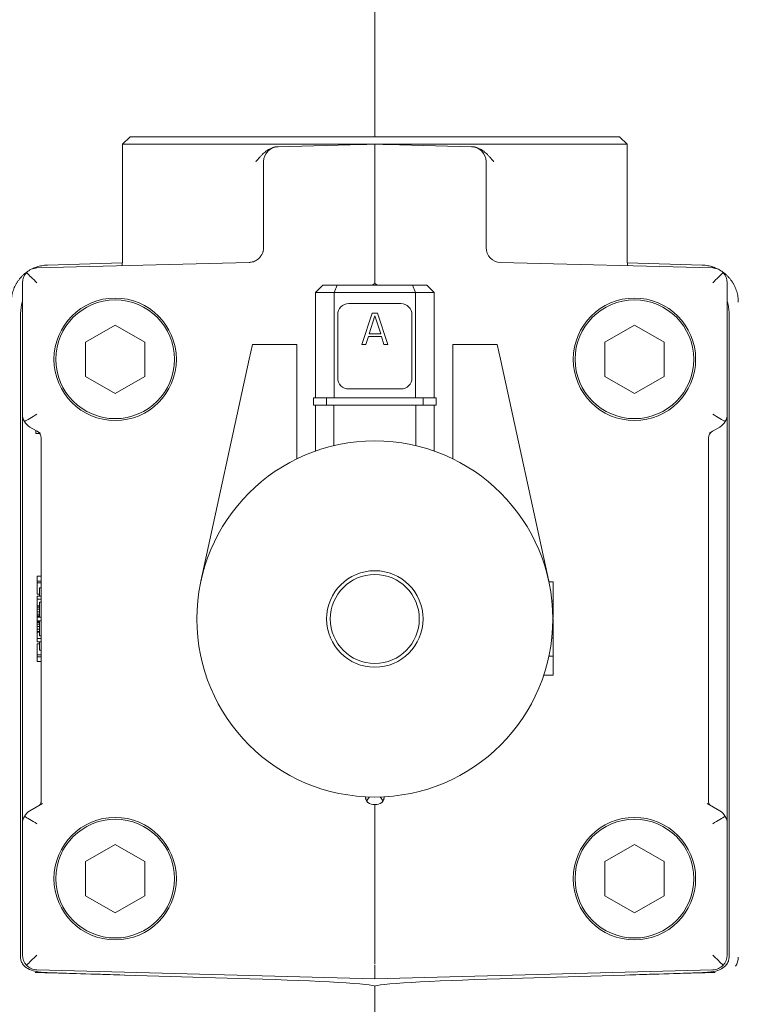
# Model space of a CAD drawing. Extents: x -281 to 148, y -99 to 379.
# Drawn here: x 93 to 96, y 153 to 158 of the extents above; entities that cross this region are included whole.
import ezdxf

# ---------------------------------------------------------------- set-up
doc = ezdxf.new("R2010")
doc.units = 0
doc.header["$LTSCALE"] = 0.5
doc.header["$MEASUREMENT"] = 0
doc.layers.get('Defpoints').update_dxf_attribs({"linetype": 'CONTINUOUS'})
for name, color, linetype, lineweight in [('DIM', 86, 'CONTINUOUS', 5), ('DRAW', 152, 'CONTINUOUS', 25), ('Visible (ANSI)', 7, 'CONTINUOUS', 9)]:
    doc.layers.add(name, color=color, linetype=linetype, lineweight=lineweight)
doc.styles.add('ARIALNARROW', font='ARIALN.TTF')
doc.dimstyles.new('0375XP', dxfattribs={"dimscale": 26.6667, "dimtxt": 0.0938, "dimasz": 0.0938, "dimexe": 0.046, "dimexo": 0.046, "dimgap": 0.09, "dimtad": 0, "dimdec": 4, "dimzin": 3, "dimdsep": 46, "dimlunit": 4, "dimtxsty": 'ARIALNARROW', "dimcen": -0.0938, "dimclrd": 256, "dimclre": 256, "dimclrt": 256, "dimadec": 0, "dimazin": 0, "dimtfac": 1, "dimtdec": 4, "dimtofl": 0, "dimtmove": 0, "dimatfit": 3, "dimfxl": 1, "dimfrac": 2, "dimtolj": 1, "dimtzin": 0, "dimarcsym": 0})

# ---------------------------------------------------------------- blocks, each defined once
blk = doc.blocks.new('*D34')
at = {"layer": 'Defpoints', "color": 0, "transparency": 16777216}
for p in [(106.8359, 166.3997), (102.9455, 130.3997), (106.8359, 130.3997)]:
    blk.add_point(p, dxfattribs=at)
at = {"layer": 'DIM', "lineweight": -2, "transparency": 16777216}
for p, q in [((102.9455, 168.901), (102.9455, 171.4023)), ((105.6093, 166.3997), (101.7188, 166.3997)), ((105.6093, 130.3997), (101.7188, 130.3997)), ((102.9455, 127.8983), (102.9455, 125.397))]:
    blk.add_line(p, q, dxfattribs=at)
at = {"layer": 'DIM', "transparency": 16777216}
for points in [[(102.5286, 168.901), (103.3624, 168.901), (102.9455, 166.3997)], [(102.5286, 127.8983), (103.3624, 127.8983), (102.9455, 130.3997)]]:
    blk.add_solid(points, dxfattribs=at)
at = {"layer": 'DIM', "transparency": 16777216, "insert": (102.9455, 145.3997), "char_height": 2.501336, "attachment_point": 5, "rotation": 90, "style": 'ARIALNARROW'}
blk.add_mtext('\\A1;3\'-0" X 7\'-0" DOOR', dxfattribs=at)
blk = doc.blocks.new('A$C099C3B2F')
at = {"layer": 'Visible (ANSI)'}
for p, q in [((15.4894, 7.3701), (16.1867, 7.3701)), ((15.6514, 7.3799), (19.0695, 7.3799)), ((16.1867, 7.3701), (18.3597, 7.3701)), ((18.3597, 7.3701), (19.057, 7.3701)), ((16.2549, 7.3307), (16.2863, 7.2763)), ((18.2533, 7.2644), (18.2916, 7.3307)), ((15.3812, 6.1672), (15.4107, 7.2934)), ((16.273, 7.2992), (16.289, 7.2992)), ((16.289, 7.2789), (16.289, 7.2992)), ((16.289, 7.2723), (16.289, 7.2724)), ((18.2461, 7.2717), (16.3117, 7.2717)), ((17.047, 7.2913), (17.0724, 7.2913)), ((17.047, 7.2717), (17.047, 7.2913)), ((17.0724, 7.2717), (17.0724, 7.2913)), ((17.0724, 7.2913), (17.0823, 7.2913)), ((17.0823, 7.2913), (17.142, 7.2913)), ((17.0823, 7.2717), (17.0823, 7.2913)), ((17.1079, 7.2717), (17.1079, 7.2795)), ((17.1516, 7.2795), (17.1079, 7.2795)), ((17.142, 7.2795), (17.142, 7.2913)), ((17.1516, 7.2717), (17.1516, 7.2913)), ((17.1516, 7.2913), (17.1686, 7.2913)), ((17.1686, 7.2913), (17.2031, 7.2913)), ((17.1686, 7.2717), (17.1686, 7.2913)), ((17.1834, 7.2717), (17.1834, 7.2795)), ((17.2634, 7.2795), (17.1834, 7.2795)), ((17.2031, 7.2795), (17.2031, 7.2913)), ((17.2031, 7.2913), (17.2115, 7.2913)), ((17.2115, 7.2913), (17.222, 7.2913)), ((17.2115, 7.2795), (17.2115, 7.2913)), ((17.222, 7.2913), (17.2351, 7.2913)), ((17.222, 7.2795), (17.222, 7.2913)), ((17.2351, 7.2913), (17.2483, 7.2913)), ((17.2351, 7.2795), (17.2351, 7.2913)), ((17.2483, 7.2913), (17.2561, 7.2913)), ((17.2483, 7.2795), (17.2483, 7.2913)), ((17.2561, 7.2913), (17.2614, 7.2913)), ((17.2561, 7.2795), (17.2561, 7.2913)), ((17.2614, 7.2795), (17.2614, 7.2913)), ((17.2614, 7.2913), (17.2634, 7.2913)), ((17.2634, 7.2717), (17.2634, 7.2913)), ((17.2634, 7.2913), (17.283, 7.2913)), ((17.283, 7.2717), (17.283, 7.2913)), ((17.363, 7.2795), (17.283, 7.2795)), ((17.285, 7.2913), (17.2876, 7.2913)), ((17.285, 7.2795), (17.285, 7.2913)), ((17.2876, 7.2913), (17.2929, 7.2913)), ((17.2876, 7.2795), (17.2876, 7.2913)), ((17.2929, 7.2913), (17.3008, 7.2913)), ((17.2929, 7.2795), (17.2929, 7.2913)), ((17.3008, 7.2913), (17.3139, 7.2913)), ((17.3008, 7.2795), (17.3008, 7.2913)), ((17.3139, 7.2913), (17.327, 7.2913)), ((17.3139, 7.2795), (17.3139, 7.2913)), ((17.327, 7.2913), (17.3401, 7.2913)), ((17.327, 7.2795), (17.327, 7.2913)), ((17.3401, 7.2913), (17.3433, 7.2913)), ((17.3401, 7.2795), (17.3401, 7.2913)), ((17.3433, 7.2913), (17.3778, 7.2913)), ((17.3433, 7.2795), (17.3433, 7.2913)), ((17.363, 7.2717), (17.363, 7.2795)), ((17.3778, 7.2913), (17.3948, 7.2913)), ((17.3778, 7.2717), (17.3778, 7.2913)), ((17.3948, 7.2717), (17.3948, 7.2913)), ((17.4385, 7.2795), (17.3948, 7.2795)), ((17.4044, 7.2913), (17.4641, 7.2913)), ((17.4044, 7.2795), (17.4044, 7.2913)), ((17.4385, 7.2717), (17.4385, 7.2795)), ((17.4641, 7.2913), (17.474, 7.2913)), ((17.4641, 7.2717), (17.4641, 7.2913)), ((17.474, 7.2913), (17.4994, 7.2913)), ((17.474, 7.2717), (17.474, 7.2913)), ((17.4994, 7.2717), (17.4994, 7.2913)), ((19.1827, 5.5), (19.1357, 7.2934)), ((15.3957, 7.2381), (15.3838, 6.8401)), ((19.1629, 6.8277), (19.1507, 7.2381)), ((15.7134, 6.878), (15.8043, 7.0354)), ((15.8043, 7.0354), (15.9862, 7.0354)), ((15.9862, 7.0354), (16.0771, 6.878)), ((18.4693, 6.878), (18.5602, 7.0354)), ((18.5602, 7.0354), (18.7421, 7.0354)), ((18.7421, 7.0354), (18.833, 6.878)), ((15.8043, 6.7205), (15.7134, 6.878)), ((16.0771, 6.878), (15.9862, 6.7205)), ((18.5602, 6.7205), (18.4693, 6.878)), ((18.833, 6.878), (18.7421, 6.7205)), ((14.7141, 6.7992), (14.7535, 6.8386)), ((14.7141, 4.2008), (14.7141, 6.7992)), ((14.7535, 6.8386), (14.7535, 5.5)), ((15.3621, 6.8386), (14.7535, 6.8386)), ((19.1629, 6.8277), (19.1827, 6.163)), ((15.9862, 6.7205), (15.8043, 6.7205)), ((18.7421, 6.7205), (18.5602, 6.7205)), ((15.3722, 6.4465), (15.3722, 6.4465)), ((15.8953, 6.1668), (17.072, 6.4232)), ((15.8953, 6.1668), (15.8165, 6.1496)), ((15.8165, 6.1496), (15.8165, 5.9134)), ((15.0031, 6.0905), (15.3025, 6.0905)), ((14.7553, 5.5668), (14.767, 6.0139)), ((14.767, 6.0145), (14.767, 6.0139)), ((14.767, 6.0139), (14.767, 6.0139)), ((15.8165, 5.9134), (15.8953, 5.9134)), ((15.8953, 5.9134), (16.4235, 5.9134)), ((15.5409, 5.815), (15.5015, 5.7756)), ((15.5409, 5.815), (16.1, 5.815)), ((15.5409, 5.7165), (15.5409, 5.815)), ((16.1, 5.8248), (16.1, 5.7559)), ((16.1, 5.8248), (16.1393, 5.8248)), ((16.1393, 5.8248), (16.1393, 5.7559)), ((16.3824, 5.815), (16.1393, 5.815)), ((15.5015, 5.7002), (15.5015, 5.7756)), ((16.1, 5.7559), (16.1, 5.2441)), ((16.1, 5.7559), (16.1393, 5.7559)), ((16.1393, 5.7559), (16.1393, 5.2441)), ((15.5015, 5.7002), (15.5409, 5.7165)), ((15.5015, 5.7002), (15.5015, 5.2998)), ((15.5409, 5.7165), (16.1, 5.7165)), ((15.5409, 5.7165), (15.5409, 5.2835)), ((15.9937, 5.6969), (15.659, 5.6969)), ((16.3535, 5.7168), (16.1393, 5.7168)), ((15.6, 5.6378), (15.6, 5.3622)), ((16.0527, 5.3622), (16.0527, 5.6378)), ((15.8165, 5.5684), (15.6504, 5.5135)), ((15.7741, 5.5341), (15.8165, 5.5478)), ((15.8165, 5.5478), (15.8165, 5.5684)), ((18.2181, 5.5492), (18.2168, 5.5492)), ((6.5588, 5.5), (14.7141, 5.5)), ((14.7141, 5.4998), (6.5588, 5.4998)), ((14.7535, 5.5), (14.7536, 5.5032)), ((14.7535, 5.5), (14.7535, 4.1614)), ((14.9897, 5.5), (14.7535, 5.5)), ((14.7536, 5.4968), (14.7535, 5.5)), ((15.4937, 5.5), (14.9897, 5.5)), ((15.4937, 5.5), (15.5015, 5.5136)), ((15.5015, 5.4864), (15.4937, 5.5)), ((15.6504, 5.5135), (15.6504, 5.486)), ((15.6646, 5.4997), (15.76, 5.5306)), ((15.76, 5.4689), (15.6646, 5.4997)), ((15.76, 5.5306), (15.76, 5.4689)), ((15.7741, 5.4654), (15.7741, 5.5341)), ((18.2575, 5.5098), (18.2575, 5.4902)), ((19.1039, 5.5), (18.2575, 5.5)), ((19.1357, 3.7066), (19.1827, 5.5)), ((19.222, 5.5), (19.8126, 5.5)), ((15.6504, 5.486), (15.8165, 5.4311)), ((15.8165, 5.4517), (15.7741, 5.4654)), ((15.8165, 5.4311), (15.8165, 5.4517)), ((18.2181, 5.4508), (18.2168, 5.4508)), ((14.767, 4.9861), (14.7553, 5.4332)), ((15.5409, 5.2835), (15.5015, 5.2998)), ((15.5015, 5.2244), (15.5015, 5.2998)), ((15.5409, 5.2835), (16.1, 5.2835)), ((15.5409, 5.185), (15.5409, 5.2835)), ((15.659, 5.3031), (15.9937, 5.3031)), ((16.3535, 5.2832), (16.1393, 5.2832)), ((16.1, 5.2441), (16.1, 5.1752)), ((16.1, 5.2441), (16.1393, 5.2441)), ((16.1393, 5.2441), (16.1393, 5.1752)), ((15.5409, 5.185), (15.5015, 5.2244)), ((15.5409, 5.185), (16.1, 5.185)), ((16.1, 5.1752), (16.1393, 5.1752)), ((16.3824, 5.185), (16.1393, 5.185)), ((15.8953, 5.0866), (15.8165, 5.0866)), ((15.8165, 5.0866), (15.8165, 4.8504)), ((15.8953, 5.0866), (16.4235, 5.0866)), ((14.767, 4.9861), (14.767, 4.9861)), ((14.767, 4.9861), (14.767, 4.9855)), ((15.3026, 4.9094), (15.0031, 4.9094)), ((15.4107, 3.7066), (15.3812, 4.8328)), ((15.8165, 4.8504), (15.8953, 4.8332)), ((17.072, 4.5768), (15.8953, 4.8332)), ((19.1827, 4.837), (19.1629, 4.1723)), ((17.5718, 4.5543), (17.5718, 4.6035)), ((17.0764, 4.5543), (17.0764, 4.5759)), ((17.1781, 4.5543), (17.0764, 4.5543)), ((17.1781, 4.5599), (17.1781, 4.5543)), ((17.1781, 4.5543), (17.265, 4.5543)), ((17.3749, 4.5543), (17.2732, 4.5543)), ((17.3749, 4.5543), (17.3749, 4.5606)), ((17.4701, 4.5543), (17.3749, 4.5543)), ((17.4701, 4.5543), (17.4701, 4.5759)), ((17.4701, 4.5543), (17.5718, 4.5543)), ((15.374, 4.493), (15.374, 4.493)), ((15.7134, 4.122), (15.8043, 4.2795)), ((15.8043, 4.2795), (15.9862, 4.2795)), ((15.9862, 4.2795), (16.0771, 4.122)), ((18.4693, 4.122), (18.5602, 4.2795)), ((18.5602, 4.2795), (18.7421, 4.2795)), ((18.7421, 4.2795), (18.833, 4.122)), ((14.7141, 4.2008), (14.7535, 4.1614)), ((15.3621, 4.1614), (14.7535, 4.1614)), ((15.3838, 4.1599), (15.3957, 3.7619)), ((19.1629, 4.1723), (19.1507, 3.7619)), ((15.8043, 3.9646), (15.7134, 4.122)), ((16.0771, 4.122), (15.9862, 3.9646)), ((18.5602, 3.9646), (18.4693, 4.122)), ((18.833, 4.122), (18.7421, 3.9646)), ((15.9862, 3.9646), (15.8043, 3.9646)), ((18.7421, 3.9646), (18.5602, 3.9646)), ((16.2863, 3.7237), (16.2549, 3.6693)), ((16.3117, 3.7283), (18.2461, 3.7283)), ((18.2916, 3.6693), (18.2533, 3.7356)), ((16.1867, 3.6299), (15.4894, 3.6299)), ((15.6514, 3.6201), (19.0695, 3.6201)), ((18.3597, 3.6299), (16.1867, 3.6299)), ((19.057, 3.6299), (18.3597, 3.6299))]:
    blk.add_line(p, q, dxfattribs=at)
for centre, radius in [((15.8953, 6.878), 0.3248), ((15.8953, 6.878), 0.315), ((18.6512, 6.878), 0.3248), ((18.6512, 6.878), 0.315), ((17.2732, 5.5), 0.9449), ((17.2732, 5.5), 0.2559), ((17.2732, 5.5), 0.2362), ((15.8953, 4.122), 0.3248), ((18.6512, 4.122), 0.3248), ((15.8953, 4.122), 0.315), ((18.6512, 4.122), 0.315)]:
    blk.add_circle(centre, radius, dxfattribs=at)
for centre, radius, start, end in [((15.4894, 7.2913), 0.0787, 90, 133.5196), ((16.1867, 7.2913), 0.0787, 60.375, 90), ((18.3597, 7.2913), 0.0787, 90, 119.625), ((19.057, 7.2913), 0.0787, 46.4804, 90), ((15.4894, 7.2913), 0.0787, 133.5196, 178.5), ((16.1867, 7.2913), 0.0787, 30, 60.375), ((18.3597, 7.2913), 0.0787, 119.625, 150), ((19.057, 7.2913), 0.0787, 1.5, 46.4804), ((16.3117, 7.311), 0.0394, 209.9956, 269.9978), ((18.2461, 7.2913), 0.0197, 270, 321.4754), ((14.8457, 6.0118), 0.0787, 90.0011, 178.4935), ((15.659, 5.6378), 0.0591, 90, 180), ((15.9937, 5.6378), 0.0591, 0, 90), ((15.659, 5.3622), 0.0591, 180, 270), ((15.9937, 5.3622), 0.0591, 270, 0), ((14.8457, 4.9882), 0.0787, 181.5, 270), ((15.3025, 4.8307), 0.0787, 1.5, 90), ((16.3117, 3.689), 0.0394, 90, 150), ((18.2461, 3.7087), 0.0197, 38.5841, 89.9945), ((15.4894, 3.7087), 0.0787, 181.5, 226.4804), ((16.1867, 3.7087), 0.0787, 299.625, 330), ((18.3597, 3.7087), 0.0787, 210, 240.375), ((19.057, 3.7087), 0.0787, 313.5196, 358.5), ((15.4894, 3.7087), 0.0787, 226.4804, 270), ((16.1867, 3.7087), 0.0787, 270, 299.625), ((18.3597, 3.7087), 0.0787, 240.375, 270), ((19.057, 3.7087), 0.0787, 270, 313.5196), ((19.0686, 3.6496), 0.0787, 269.9999, 306.2323)]:
    blk.add_arc(centre, radius, start, end, dxfattribs=at)
for centre, major_axis, ratio, start_param, end_param in [((15.4894, 7.2913), (-0.0767, 0.0787), 0.013085, 4.725789, 5.510884), ((16.1867, 7.2913), (-0.0455, -0.0787), 0.011337, 3.665191, 4.692755), ((18.3597, 7.2913), (-0.0455, 0.0787), 0.011337, 4.732023, 5.759587), ((19.057, 7.2913), (-0.0767, -0.0787), 0.013085, 3.913894, 4.698989), ((18.2362, 7.2743), (0.017, -0.0098), 0.877279, 0.000035, 0.000126), ((19.0846, 6.8263), (0.0786, -2.6475), 0.029579, 1.570422, 1.726212), ((15.3418, 6.1683), (0.0394, -0.001), 0.484839, 6.283038, 6.28305), ((15.3372, 6.1507), (0.0347, -0.0186), 0.427006, 6.283086, 6.283185), ((19.2023, 6.1635), (0.0197, -0.6635), 0.029653, 4.712388, 6.282305), ((18.2181, 5.5098), (-0.0394, 0), 0.999934, 3.141762, 4.164428), ((18.2181, 5.4902), (-0.0394, 0), 0.999934, 2.118758, 3.141423), ((19.1039, 5.5), (-0.0788, 0), 0.00001, 1.62686, 3.299751), ((19.2023, 4.8365), (0.0197, 0.6635), 0.029653, 0.00088, 1.570797), ((15.3108, 4.5131), (0.0787, 0.0021), 0.696197, 6.28293, 6.282939), ((19.0842, 4.1747), (-0.0788, -2.6542), 0.029653, 1.415398, 1.570796), ((15.4894, 3.7087), (-0.0767, -0.0787), 0.013085, 0.772301, 1.557397), ((16.1867, 3.7087), (-0.0455, 0.0787), 0.011337, 1.590431, 2.617994), ((18.3597, 3.7087), (-0.0455, -0.0787), 0.011337, 0.523599, 1.551162), ((19.057, 3.7087), (-0.0767, 0.0787), 0.013087, 1.584196, 2.369291)]:
    blk.add_ellipse(centre, major_axis=major_axis, ratio=ratio, start_param=start_param, end_param=end_param, dxfattribs=at)
for points, knots in [([(15.4283, 7.3409), (15.4294, 7.3427), (15.4306, 7.3444), (15.4318, 7.3461), (15.4346, 7.3501), (15.4376, 7.3539), (15.4406, 7.3576), (15.4437, 7.3613), (15.4469, 7.3649), (15.4502, 7.3684), (15.4535, 7.3719), (15.457, 7.3752), (15.4606, 7.3785), (15.4642, 7.3817), (15.4679, 7.3848), (15.4717, 7.3877), (15.4755, 7.3907), (15.4794, 7.3935), (15.4834, 7.3962), (15.4874, 7.3988), (15.4915, 7.4014), (15.4957, 7.4037), (15.4999, 7.4061), (15.5042, 7.4083), (15.5085, 7.4104), (15.5129, 7.4124), (15.5173, 7.4143), (15.5218, 7.416), (15.5263, 7.4178), (15.5309, 7.4193), (15.5355, 7.4207), (15.5401, 7.4221), (15.5447, 7.4233), (15.5494, 7.4244), (15.5541, 7.4254), (15.5589, 7.4263), (15.5636, 7.427), (15.5684, 7.4277), (15.5732, 7.4283), (15.578, 7.4286), (15.5828, 7.429), (15.5876, 7.4291), (15.5924, 7.4291)], [0.3600892, 0.3600892, 0.3600892, 0.3600892, 0.3809524, 0.3809524, 0.3809524, 0.4285714, 0.4285714, 0.4285714, 0.4761905, 0.4761905, 0.4761905, 0.5238095, 0.5238095, 0.5238095, 0.5714286, 0.5714286, 0.5714286, 0.6190476, 0.6190476, 0.6190476, 0.6666667, 0.6666667, 0.6666667, 0.7142857, 0.7142857, 0.7142857, 0.7619048, 0.7619048, 0.7619048, 0.8095238, 0.8095238, 0.8095238, 0.8571429, 0.8571429, 0.8571429, 0.9047619, 0.9047619, 0.9047619, 0.952381, 0.952381, 0.952381, 1, 1, 1, 1]), ([(15.588, 7.3701), (15.5891, 7.3704), (15.5902, 7.3708), (15.6107, 7.377), (15.6312, 7.3799), (15.6514, 7.3799)], [-0.1626269, -0.1626269, -0.1626269, -0.1626269, -0.1540694, -0.1540694, -0.0000008, -0.0000008, -0.0000008, -0.0000008]), ([(19.0695, 7.3799), (19.0761, 7.3799), (19.0826, 7.3788), (19.0958, 7.3743), (19.1022, 7.3708), (19.1155, 7.3605), (19.1228, 7.3525), (19.1361, 7.3295), (19.1403, 7.3163), (19.1454, 7.2933), (19.147, 7.2815), (19.1489, 7.2597), (19.1494, 7.2485), (19.1498, 7.2385)], [-0.4377611, -0.4377611, -0.4377611, -0.4377611, -0.3848168, -0.3848168, -0.3265707, -0.3265707, -0.2498458, -0.2498458, -0.1619464, -0.1619464, -0.0767616, -0.0767616, -0.0000012, -0.0000012, -0.0000012, -0.0000012]), ([(15.3957, 7.2381), (15.3958, 7.2429), (15.3961, 7.2477), (15.3966, 7.2525), (15.3971, 7.2573), (15.3978, 7.2621), (15.3986, 7.2668), (15.3995, 7.2716), (15.4005, 7.2763), (15.4017, 7.281), (15.4029, 7.2856), (15.4042, 7.2902), (15.4058, 7.2948), (15.4073, 7.2994), (15.409, 7.3039), (15.4108, 7.3083), (15.4124, 7.312), (15.414, 7.3155), (15.4157, 7.3191)], [0, 0, 0, 0, 0.047619, 0.047619, 0.047619, 0.0952381, 0.0952381, 0.0952381, 0.1428571, 0.1428571, 0.1428571, 0.1904762, 0.1904762, 0.1904762, 0.2380952, 0.2380952, 0.2380952, 0.2770482, 0.2770482, 0.2770482, 0.2770482]), ([(18.2461, 7.2717), (18.2469, 7.2717), (18.2478, 7.2717), (18.2494, 7.2719), (18.2502, 7.2721), (18.2527, 7.2727), (18.2544, 7.2734), (18.2559, 7.2743)], [0, 0, 0, 0, 0.00630876, 0.00630876, 0.01251902, 0.01251902, 0.02610077, 0.02610077, 0.02610077, 0.02610077]), ([(18.2615, 7.2791), (18.2618, 7.2795), (18.2621, 7.2799), (18.2625, 7.2805), (18.2626, 7.2807), (18.2628, 7.281), (18.2629, 7.2811), (18.263, 7.2812), (18.263, 7.2813), (18.2631, 7.2814), (18.2631, 7.2814), (18.2631, 7.2814), (18.2631, 7.2814), (18.2631, 7.2814), (18.2631, 7.2814), (18.2631, 7.2815), (18.2631, 7.2815), (18.2631, 7.2815), (18.2631, 7.2815), (18.2631, 7.2815)], [0, 0, 0, 0, 0.003708314, 0.003708314, 0.005573069, 0.005573069, 0.006511365, 0.006511365, 0.006997296, 0.006997296, 0.007143511, 0.007143511, 0.007246469, 0.007246469, 0.007349894, 0.007349894, 0.007559888, 0.007559888, 0.007872811, 0.007872811, 0.007872811, 0.007872811]), ([(19.1507, 7.2381), (19.1507, 7.241), (19.1506, 7.2438), (19.1505, 7.2466), (19.1504, 7.2495), (19.1503, 7.2524), (19.1502, 7.2552), (19.1502, 7.2581), (19.1501, 7.2609), (19.15, 7.2637), (19.1499, 7.2665), (19.1498, 7.2693), (19.1497, 7.2721), (19.1497, 7.2749), (19.1496, 7.2776), (19.1495, 7.2803), (19.1494, 7.2829), (19.1493, 7.2856), (19.1493, 7.2882), (19.1492, 7.2907), (19.1491, 7.2933), (19.149, 7.2957), (19.149, 7.2982), (19.1489, 7.3005), (19.1488, 7.3028)], [0, 0, 0, 0, 0.125, 0.125, 0.125, 0.25, 0.25, 0.25, 0.375, 0.375, 0.375, 0.5, 0.5, 0.5, 0.625, 0.625, 0.625, 0.75, 0.75, 0.75, 0.875, 0.875, 0.875, 1, 1, 1, 1]), ([(19.1488, 7.3028), (19.1491, 7.2924), (19.1495, 7.2806), (19.1501, 7.2586), (19.1504, 7.2483), (19.1507, 7.2381)], [0, 0, 0, 0, 0.097359, 0.097359, 0.1752762, 0.1752762, 0.1752762, 0.1752762]), ([(14.767, 6.0145), (14.7671, 6.0169), (14.7674, 6.0218), (14.7685, 6.0292), (14.7703, 6.0367), (14.7728, 6.0443), (14.776, 6.0522), (14.7801, 6.0604), (14.7852, 6.069), (14.7914, 6.0778), (14.799, 6.0872), (14.8084, 6.0973), (14.8196, 6.1082), (14.8328, 6.1197), (14.8427, 6.1279), (14.8479, 6.1321)], [0.0000035, 0.0000035, 0.0000035, 0.0000035, 0.0769231, 0.1538462, 0.2307692, 0.3076923, 0.3846154, 0.4615385, 0.5384615, 0.6153846, 0.6923077, 0.7692308, 0.8461538, 0.9230769, 1, 1, 1, 1]), ([(15.3571, 6.1125), (15.3632, 6.1184), (15.3685, 6.1254), (15.3762, 6.1404), (15.3789, 6.1485), (15.3806, 6.1592), (15.3809, 6.1616), (15.3811, 6.1641)], [0, 0, 0, 0, 0.0648697, 0.0648697, 0.1285634, 0.1285634, 0.147298, 0.147298, 0.147298, 0.147298]), ([(14.8459, 6.0905), (14.8462, 6.0905), (14.8475, 6.0905), (14.8502, 6.0905), (14.8511, 6.0905), (14.8521, 6.0905)], [0, 0, 0, 0, 0.06718469, 0.06718469, 0.09310135, 0.09310135, 0.09310135, 0.09310135]), ([(14.8521, 6.0905), (14.8531, 6.0905), (14.8543, 6.0905), (14.8555, 6.0905), (14.8568, 6.0905), (14.8583, 6.0905), (14.8598, 6.0905), (14.86, 6.0905), (14.8601, 6.0905), (14.8603, 6.0905), (14.8617, 6.0905), (14.8632, 6.0905), (14.8649, 6.0905), (14.8655, 6.0905), (14.8662, 6.0905), (14.8669, 6.0905)], [0.1828602, 0.1828602, 0.1828602, 0.1828602, 0.2272727, 0.2272727, 0.2272727, 0.2727273, 0.2727273, 0.2727273, 0.2767563, 0.2767563, 0.2767563, 0.3181818, 0.3181818, 0.3181818, 0.3345395, 0.3345395, 0.3345395, 0.3345395]), ([(14.8958, 6.0905), (14.8972, 6.0905), (14.8986, 6.0905), (14.9, 6.0905), (14.9024, 6.0905), (14.9048, 6.0905), (14.9072, 6.0905), (14.9077, 6.0905), (14.9083, 6.0905), (14.9088, 6.0905), (14.9118, 6.0905), (14.9149, 6.0905), (14.918, 6.0905), (14.9203, 6.0905), (14.9226, 6.0905), (14.925, 6.0905)], [0.5227879, 0.5227879, 0.5227879, 0.5227879, 0.5454545, 0.5454545, 0.5454545, 0.5829529, 0.5829529, 0.5829529, 0.5909091, 0.5909091, 0.5909091, 0.6363636, 0.6363636, 0.6363636, 0.6691511, 0.6691511, 0.6691511, 0.6691511]), ([(14.9631, 6.0905), (14.9653, 6.0905), (14.9676, 6.0905), (14.9699, 6.0905), (14.9719, 6.0905), (14.974, 6.0905), (14.9761, 6.0905), (14.9777, 6.0905), (14.9793, 6.0905), (14.9809, 6.0905), (14.9846, 6.0905), (14.9883, 6.0905), (14.992, 6.0905), (14.9957, 6.0905), (14.9994, 6.0905), (15.0031, 6.0905)], [0.8354546, 0.8354546, 0.8354546, 0.8354546, 0.8636364, 0.8636364, 0.8636364, 0.8891434, 0.8891434, 0.8891434, 0.9090909, 0.9090909, 0.9090909, 0.9545455, 0.9545455, 0.9545455, 1, 1, 1, 1]), ([(15.3571, 6.1125), (15.3556, 6.1111), (15.354, 6.1097), (15.3524, 6.1084), (15.3507, 6.1069), (15.3489, 6.1056), (15.347, 6.1043), (15.3452, 6.103), (15.3433, 6.1019), (15.3413, 6.1007), (15.3393, 6.0996), (15.3373, 6.0986), (15.3353, 6.0977), (15.3332, 6.0967), (15.3311, 6.0959), (15.329, 6.0951), (15.3269, 6.0944), (15.3247, 6.0937), (15.3226, 6.0931), (15.3204, 6.0926), (15.3182, 6.0921), (15.316, 6.0917), (15.3138, 6.0913), (15.3115, 6.091), (15.3093, 6.0908), (15.3076, 6.0907), (15.306, 6.0906), (15.3043, 6.0906)], [0.50415, 0.50415, 0.50415, 0.50415, 0.5555556, 0.5555556, 0.5555556, 0.6111111, 0.6111111, 0.6111111, 0.6666667, 0.6666667, 0.6666667, 0.7222222, 0.7222222, 0.7222222, 0.7777778, 0.7777778, 0.7777778, 0.8333333, 0.8333333, 0.8333333, 0.8888889, 0.8888889, 0.8888889, 0.9444444, 0.9444444, 0.9444444, 0.9854827, 0.9854827, 0.9854827, 0.9854827]), ([(14.7536, 5.5032), (14.7539, 5.514), (14.7542, 5.5246), (14.7547, 5.5456), (14.755, 5.5562), (14.7553, 5.5668)], [1.0893786, 1.0893786, 1.0893786, 1.0893786, 1.1692218, 1.1692218, 1.2494386, 1.2494386, 1.2494386, 1.2494386]), ([(18.2386, 5.5434), (18.2377, 5.544), (18.2367, 5.5445), (18.2357, 5.545), (18.2347, 5.5456), (18.2336, 5.546), (18.2325, 5.5465), (18.2315, 5.5469), (18.2303, 5.5473), (18.2292, 5.5476), (18.228, 5.548), (18.2268, 5.5483), (18.2256, 5.5485), (18.2244, 5.5487), (18.2231, 5.5489), (18.2219, 5.549), (18.2206, 5.5492), (18.2194, 5.5492), (18.2181, 5.5492)], [0, 0, 0, 0, 0.166667, 0.166667, 0.166667, 0.333333, 0.333333, 0.333333, 0.5, 0.5, 0.5, 0.666667, 0.666667, 0.666667, 0.833333, 0.833333, 0.833333, 1, 1, 1, 1]), ([(18.2386, 5.5434), (18.2377, 5.5429), (18.2367, 5.5423), (18.2357, 5.5416), (18.2347, 5.541), (18.2336, 5.5403), (18.2325, 5.5396), (18.2315, 5.5388), (18.2303, 5.5381), (18.2292, 5.5373), (18.228, 5.5365), (18.2268, 5.5356), (18.2256, 5.5348), (18.2244, 5.534), (18.2231, 5.5331), (18.2219, 5.5322), (18.2206, 5.5313), (18.2194, 5.5304), (18.2181, 5.5295)], [0, 0, 0, 0, 0.166667, 0.166667, 0.166667, 0.333333, 0.333333, 0.333333, 0.5, 0.5, 0.5, 0.666667, 0.666667, 0.666667, 0.833333, 0.833333, 0.833333, 1, 1, 1, 1]), ([(14.7553, 5.4332), (14.755, 5.4439), (14.7547, 5.4545), (14.7542, 5.4754), (14.7539, 5.486), (14.7536, 5.4968)], [2.1157259, 2.1157259, 2.1157259, 2.1157259, 2.1956052, 2.1956052, 2.275483, 2.275483, 2.275483, 2.275483]), ([(18.2386, 5.4566), (18.2377, 5.4571), (18.2367, 5.4577), (18.2357, 5.4584), (18.2347, 5.459), (18.2336, 5.4597), (18.2325, 5.4604), (18.2315, 5.4612), (18.2303, 5.4619), (18.2292, 5.4627), (18.228, 5.4635), (18.2268, 5.4644), (18.2256, 5.4652), (18.2244, 5.466), (18.2231, 5.4669), (18.2219, 5.4678), (18.2206, 5.4687), (18.2194, 5.4696), (18.2181, 5.4705)], [0, 0, 0, 0, 0.166667, 0.166667, 0.166667, 0.333333, 0.333333, 0.333333, 0.5, 0.5, 0.5, 0.666667, 0.666667, 0.666667, 0.833333, 0.833333, 0.833333, 1, 1, 1, 1]), ([(18.2386, 5.4566), (18.2377, 5.456), (18.2367, 5.4555), (18.2357, 5.455), (18.2347, 5.4544), (18.2336, 5.454), (18.2325, 5.4535), (18.2315, 5.4531), (18.2303, 5.4527), (18.2292, 5.4524), (18.228, 5.452), (18.2268, 5.4517), (18.2256, 5.4515), (18.2244, 5.4513), (18.2231, 5.4511), (18.2219, 5.451), (18.2206, 5.4508), (18.2194, 5.4508), (18.2181, 5.4508)], [0, 0, 0, 0, 0.166667, 0.166667, 0.166667, 0.333333, 0.333333, 0.333333, 0.5, 0.5, 0.5, 0.666667, 0.666667, 0.666667, 0.833333, 0.833333, 0.833333, 1, 1, 1, 1]), ([(14.8479, 4.8679), (14.8427, 4.8721), (14.8328, 4.8803), (14.8196, 4.8918), (14.8084, 4.9027), (14.799, 4.9128), (14.7914, 4.9222), (14.7852, 4.931), (14.7801, 4.9396), (14.776, 4.9478), (14.7728, 4.9557), (14.7703, 4.9633), (14.7685, 4.9708), (14.7674, 4.9782), (14.7671, 4.9831), (14.767, 4.9855)], [0, 0, 0, 0, 0.0769231, 0.1538462, 0.2307692, 0.3076923, 0.3846154, 0.4615385, 0.5384615, 0.6153846, 0.6923077, 0.7692308, 0.8461538, 0.9230769, 0.9999965, 0.9999965, 0.9999965, 0.9999965]), ([(15.0031, 4.9094), (14.9994, 4.9094), (14.9957, 4.9094), (14.992, 4.9094), (14.9883, 4.9094), (14.9846, 4.9094), (14.9809, 4.9094), (14.9772, 4.9094), (14.9735, 4.9094), (14.9699, 4.9094), (14.9662, 4.9094), (14.9626, 4.9094), (14.959, 4.9094), (14.9554, 4.9094), (14.9518, 4.9094), (14.9483, 4.9094), (14.9447, 4.9094), (14.9412, 4.9094), (14.9378, 4.9094), (14.9344, 4.9094), (14.931, 4.9094), (14.9277, 4.9094), (14.9244, 4.9094), (14.9212, 4.9094), (14.918, 4.9094), (14.9149, 4.9094), (14.9118, 4.9094), (14.9088, 4.9094), (14.9058, 4.9094), (14.9029, 4.9094), (14.9, 4.9094), (14.8972, 4.9094), (14.8944, 4.9094), (14.8918, 4.9094), (14.8891, 4.9094), (14.8866, 4.9094), (14.8841, 4.9094), (14.8816, 4.9094), (14.8793, 4.9094), (14.877, 4.9094), (14.8748, 4.9094), (14.8726, 4.9094), (14.8706, 4.9094), (14.8686, 4.9094), (14.8667, 4.9094), (14.8649, 4.9094), (14.8631, 4.9094), (14.8614, 4.9094), (14.8598, 4.9094), (14.8583, 4.9094), (14.8568, 4.9094), (14.8555, 4.9094), (14.8542, 4.9094), (14.853, 4.9094), (14.852, 4.9094), (14.8509, 4.9094), (14.85, 4.9094), (14.8492, 4.9094), (14.8484, 4.9094), (14.8478, 4.9094), (14.8473, 4.9094), (14.8467, 4.9094), (14.8463, 4.9094), (14.8461, 4.9094), (14.8458, 4.9094), (14.8457, 4.9094), (14.8457, 4.9094)], [0, 0, 0, 0, 0.045455, 0.045455, 0.045455, 0.090909, 0.090909, 0.090909, 0.136364, 0.136364, 0.136364, 0.181818, 0.181818, 0.181818, 0.227273, 0.227273, 0.227273, 0.272727, 0.272727, 0.272727, 0.318182, 0.318182, 0.318182, 0.363636, 0.363636, 0.363636, 0.409091, 0.409091, 0.409091, 0.454545, 0.454545, 0.454545, 0.5, 0.5, 0.5, 0.545455, 0.545455, 0.545455, 0.590909, 0.590909, 0.590909, 0.636364, 0.636364, 0.636364, 0.681818, 0.681818, 0.681818, 0.727273, 0.727273, 0.727273, 0.772727, 0.772727, 0.772727, 0.818182, 0.818182, 0.818182, 0.863636, 0.863636, 0.863636, 0.909091, 0.909091, 0.909091, 0.954545, 0.954545, 0.954545, 1, 1, 1, 1]), ([(15.4067, 3.7026), (15.4064, 3.7034), (15.4061, 3.7043), (15.4058, 3.7052), (15.4042, 3.7098), (15.4029, 3.7144), (15.4017, 3.719), (15.4005, 3.7237), (15.3995, 3.7284), (15.3986, 3.7332), (15.3978, 3.7379), (15.3971, 3.7427), (15.3966, 3.7475), (15.3961, 3.7522), (15.3958, 3.757), (15.3957, 3.7619)], [0.8004467, 0.8004467, 0.8004467, 0.8004467, 0.8095238, 0.8095238, 0.8095238, 0.8571429, 0.8571429, 0.8571429, 0.9047619, 0.9047619, 0.9047619, 0.952381, 0.952381, 0.952381, 0.9999181, 0.9999181, 0.9999181, 0.9999181]), ([(18.2577, 3.7246), (18.2565, 3.7254), (18.2552, 3.7262), (18.2519, 3.7276), (18.2498, 3.7281), (18.2472, 3.7283), (18.2466, 3.7283), (18.2461, 3.7283)], [0.0207423, 0.0207423, 0.0207423, 0.0207423, 0.03211675, 0.03211675, 0.04804745, 0.04804745, 0.05214422, 0.05214422, 0.05214422, 0.05214422]), ([(18.2631, 3.7185), (18.2631, 3.7185), (18.2631, 3.7185), (18.2631, 3.7185), (18.2631, 3.7185), (18.2631, 3.7186), (18.2631, 3.7186), (18.2631, 3.7186), (18.2631, 3.7186), (18.2631, 3.7186), (18.2631, 3.7186), (18.263, 3.7187), (18.263, 3.7187), (18.263, 3.7188), (18.2629, 3.7188), (18.2628, 3.7191), (18.2627, 3.7192), (18.2622, 3.7199), (18.2619, 3.7204), (18.2615, 3.7209)], [0, 0, 0, 0, 0.000402079, 0.000402079, 0.000512857, 0.000512857, 0.000587616, 0.000587616, 0.000705501, 0.000705501, 0.000836755, 0.000836755, 0.001060393, 0.001060393, 0.001581961, 0.001581961, 0.00314499, 0.00314499, 0.007934865, 0.007934865, 0.007934865, 0.007934865]), ([(19.1498, 3.7615), (19.1495, 3.7526), (19.149, 3.7429), (19.1474, 3.7228), (19.1461, 3.7115), (19.1412, 3.6866), (19.137, 3.6727), (19.1239, 3.6489), (19.1166, 3.6406), (19.1032, 3.6298), (19.0966, 3.626), (19.083, 3.6213), (19.0763, 3.6201), (19.0695, 3.6201)], [-0.376835, -0.376835, -0.376835, -0.376835, -0.3248525, -0.3248525, -0.2626411, -0.2626411, -0.1823784, -0.1823784, -0.1094898, -0.1094898, -0.0517161, -0.0517161, -0.0000026, -0.0000026, -0.0000026, -0.0000026]), ([(19.1507, 3.7619), (19.1507, 3.7588), (19.1505, 3.7527), (19.1502, 3.7436), (19.15, 3.7366), (19.1499, 3.7326), (19.1499, 3.7316)], [0.0001419, 0.0001419, 0.0001419, 0.0001419, 0.125, 0.25, 0.375, 0.4172335, 0.4172335, 0.4172335, 0.4172335]), ([(19.149, 3.7034), (19.149, 3.7026), (19.1489, 3.6992), (19.1488, 3.6959), (19.1487, 3.6935)], [0.8362649, 0.8362649, 0.8362649, 0.8362649, 0.875, 1, 1, 1, 1]), ([(15.5924, 3.5709), (15.5876, 3.5709), (15.5828, 3.571), (15.578, 3.5714), (15.5732, 3.5717), (15.5684, 3.5723), (15.5636, 3.573), (15.5589, 3.5737), (15.5541, 3.5746), (15.5494, 3.5756), (15.5447, 3.5767), (15.5401, 3.5779), (15.5355, 3.5793), (15.5309, 3.5807), (15.5263, 3.5822), (15.5218, 3.584), (15.5173, 3.5857), (15.5129, 3.5876), (15.5085, 3.5896), (15.5042, 3.5917), (15.4999, 3.5939), (15.4957, 3.5963), (15.4915, 3.5986), (15.4874, 3.6012), (15.4834, 3.6038), (15.4794, 3.6065), (15.4755, 3.6093), (15.4717, 3.6123), (15.4679, 3.6152), (15.4642, 3.6183), (15.4606, 3.6215), (15.457, 3.6248), (15.4536, 3.6281), (15.4502, 3.6316), (15.4469, 3.6351), (15.4437, 3.6387), (15.4406, 3.6424), (15.4388, 3.6446), (15.437, 3.6469), (15.4353, 3.6492)], [0, 0, 0, 0, 0.047619, 0.047619, 0.047619, 0.0952381, 0.0952381, 0.0952381, 0.1428571, 0.1428571, 0.1428571, 0.1904762, 0.1904762, 0.1904762, 0.2380952, 0.2380952, 0.2380952, 0.2857143, 0.2857143, 0.2857143, 0.3333333, 0.3333333, 0.3333333, 0.3809524, 0.3809524, 0.3809524, 0.4285714, 0.4285714, 0.4285714, 0.4761905, 0.4761905, 0.4761905, 0.5238095, 0.5238095, 0.5238095, 0.5714286, 0.5714286, 0.5714286, 0.5999988, 0.5999988, 0.5999988, 0.5999988]), ([(15.6514, 3.6201), (15.6413, 3.6201), (15.6311, 3.6208), (15.6109, 3.6237), (15.6009, 3.626), (15.5901, 3.6293), (15.5891, 3.6296), (15.588, 3.6299)], [-0.3024312, -0.3024312, -0.3024312, -0.3024312, -0.2252, -0.2252, -0.1472686, -0.1472686, -0.1389807, -0.1389807, -0.1389807, -0.1389807])]:
    blk.add_open_spline(points, degree=3, knots=knots, dxfattribs=at)
for points in [[(18.2461, 7.2717), (18.2461, 7.2717), (18.2461, 7.2717), (18.2461, 7.2717)], [(18.263, 7.2812), (18.263, 7.2812), (18.263, 7.2812), (18.263, 7.2812)], [(15.3621, 6.8386), (15.3744, 6.8386), (15.3869, 6.8401), (15.3989, 6.843)], [(15.3812, 6.1672), (15.3812, 6.1662), (15.3811, 6.1651), (15.3811, 6.1641)], [(14.8457, 6.0905), (14.8457, 6.0905), (14.8458, 6.0905), (14.8459, 6.0905)], [(14.8669, 6.0905), (14.8746, 6.0905), (14.8845, 6.0905), (14.8958, 6.0905)], [(14.925, 6.0905), (14.9369, 6.0905), (14.9498, 6.0905), (14.9631, 6.0905)], [(15.3025, 6.0905), (15.3025, 6.0905), (15.3025, 6.0905), (15.3025, 6.0905)], [(15.3026, 6.0905), (15.3031, 6.0905), (15.3037, 6.0906), (15.3043, 6.0906)], [(15.3989, 4.157), (15.3869, 4.1599), (15.3744, 4.1614), (15.3621, 4.1614)], [(15.3957, 3.7619), (15.3957, 3.7619), (15.3957, 3.7619), (15.3957, 3.7619)], [(18.2461, 3.7283), (18.2461, 3.7283), (18.2461, 3.7283), (18.2461, 3.7283)], [(18.263, 3.7188), (18.263, 3.7188), (18.263, 3.7188), (18.263, 3.7188)], [(19.1499, 3.7316), (19.1496, 3.7217), (19.1493, 3.7122), (19.149, 3.7034)], [(15.4157, 3.6809), (15.4123, 3.688), (15.4092, 3.6952), (15.4067, 3.7026)], [(15.4089, 3.6966), (15.4083, 3.698), (15.4078, 3.6995), (15.4072, 3.7009)], [(15.4353, 3.6492), (15.4328, 3.6524), (15.4305, 3.6557), (15.4283, 3.6591)], [(15.4823, 3.6046), (15.4804, 3.6058), (15.4786, 3.6071), (15.4767, 3.6085)], [(15.5529, 3.5749), (15.5528, 3.5749), (15.5527, 3.5749), (15.5526, 3.5749)], [(19.1152, 3.5861), (19.1152, 3.5861), (19.1152, 3.5861), (19.1152, 3.5861)]]:
    blk.add_open_spline(points, degree=3, dxfattribs=at)

msp = doc.modelspace()

# ---------------------------------------------------------------- block references
at = {"layer": 'DRAW', "xscale": -1, "rotation": 90}
msp.add_blockref('A$C099C3B2F', (100.04086, 171.89382), dxfattribs=at)

# ---------------------------------------------------------------- dimensions: what is measured, and where the dimension line sits
at = {"layer": 'DIM'}
dim = msp.add_linear_dim(base=(102.9455, 130.39966), p1=(106.83592, 166.39966), p2=(106.83592, 130.39966), angle=270, text='<> X 7\'-0" DOOR', dimstyle='0375XP', dxfattribs=at)
dim.commit()
dim.dimension.update_dxf_attribs({"geometry": '*D34', "text_midpoint": (102.9455, 145.39966), "dimtype": 160})

doc.saveas('drawing.dxf')
